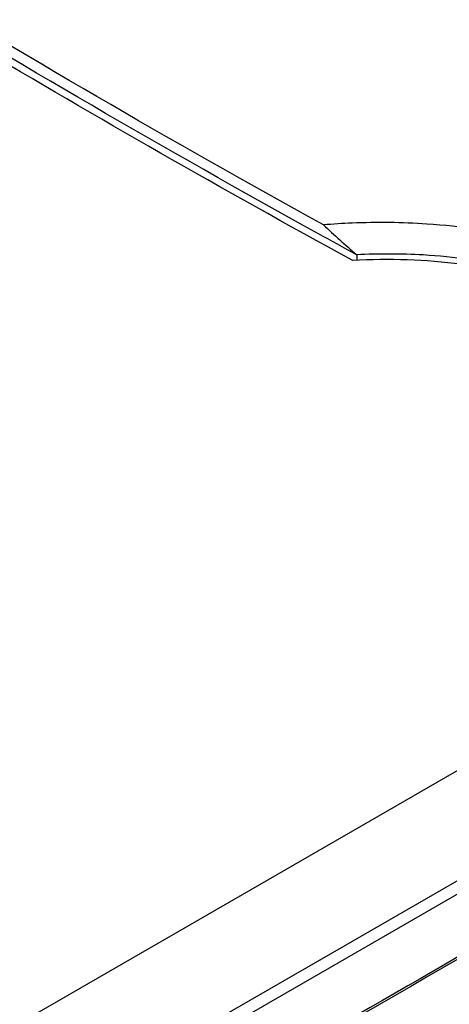
# Model space of a CAD drawing. Extents: x -914 to 7340, y -8867 to 960.
# Drawn here: x 6882 to 6897, y -2507 to -2473 of the extents above; entities that cross this region are included whole.
import ezdxf

# ---------------------------------------------------------------- set-up
doc = ezdxf.new("R2010")
doc.units = 0
doc.layers.add('6', color=7, linetype='CONTINUOUS')

msp = doc.modelspace()

# ---------------------------------------------------------------- linework, layer by layer
at = {"layer": '6', "color": 6, "linetype": 'CONTINUOUS'}
for p, q in [((6879.3515, -2509.1602), (6941.8528, -2473.075)), ((6898.851, -2501.7548), (6881.7763, -2511.6129)), ((6899.2608, -2501.9872), (6881.9745, -2511.9674))]:
    msp.add_line(p, q, dxfattribs=at)
at = {"layer": '6', "color": 123, "linetype": 'CONTINUOUS'}
msp.add_line((6893.7463, -2480.7876), (6893.7463, -2480.9824), dxfattribs=at)
at = {"layer": '6', "color": 40, "linetype": 'CONTINUOUS'}
for points in [[(6932.2955, -2485.1245, -0.00000005), (6931.5742, -2485.5409, -0.00000006), (6930.8529, -2485.9574, -0.00000006), (6930.1316, -2486.3738, -0.00000006), (6929.4103, -2486.7903, -0.00000006), (6928.6889, -2487.2068, -0.00000007), (6927.9676, -2487.6232, -0.00000007), (6927.2467, -2488.0394, -0.00000007), (6926.525, -2488.4561, -0.00000008), (6925.8022, -2488.8734, -0.00000008), (6925.0824, -2489.289, -0.00000008), (6924.3668, -2489.7021, -0.00000009), (6923.6397, -2490.1219, -0.00000011), (6922.8957, -2490.5515, -0.00000008), (6922.1971, -2490.9548), (6921.5655, -2491.3194, -0.00000013), (6920.7545, -2491.7877, -0.00000024), (6919.5052, -2492.5089, -0.00000012), (6917.8692, -2493.4534, -0.00000006)], [(6899.4758, -2504.0731, 0.00000014), (6899.0373, -2504.3262, 0.00000014), (6898.5988, -2504.5794, 0.00000014), (6898.1604, -2504.8325, 0.00000014), (6897.7219, -2505.0857, 0.00000015), (6897.2834, -2505.3388, 0.00000015), (6896.8449, -2505.592, 0.00000015), (6896.4064, -2505.8451, 0.00000016), (6895.968, -2506.0983, 0.00000016), (6895.5295, -2506.3514, 0.00000017), (6895.091, -2506.6046, 0.00000017), (6894.6525, -2506.8577, 0.00000017), (6894.2141, -2507.1109, 0.00000018), (6893.7756, -2507.364, 0.00000018), (6893.3371, -2507.6172, 0.00000019), (6892.8986, -2507.8703, 0.00000019), (6892.4602, -2508.1235, 0.00000019), (6892.0217, -2508.3767, 0.0000002), (6891.5832, -2508.6298, 0.0000002), (6891.1447, -2508.883, 0.00000021), (6890.7063, -2509.1361, 0.00000021), (6890.2678, -2509.3893, 0.00000021), (6889.8293, -2509.6424, 0.00000022), (6889.3908, -2509.8956, 0.00000022), (6888.9523, -2510.1488, 0.00000023), (6888.5139, -2510.4019, 0.00000023), (6888.0757, -2510.6549, 0.00000023), (6887.637, -2510.9082, 0.00000024), (6887.1976, -2511.1619, 0.00000024), (6886.76, -2511.4145, 0.00000023), (6886.325, -2511.6657, 0.00000026), (6885.8831, -2511.9208, 0.00000031), (6885.4308, -2512.182, 0.00000024), (6885.0061, -2512.4272, 0.00000008), (6884.6222, -2512.6488, 0.00000035), (6884.1292, -2512.9335, 0.00000062), (6883.3698, -2513.3719, 0.0000003), (6882.3753, -2513.9461, 0.00000016)]]:
    msp.add_lwpolyline(points, format="xyb", dxfattribs=at)
at = {"layer": '6', "color": 123, "linetype": 'CONTINUOUS'}
msp.add_lwpolyline([(6893.7462, -2480.7876), (6893.746, -2480.7874, 0.00004056), (6893.7458, -2480.7873, 0.00003984), (6893.7456, -2480.7872, 0.00004024), (6893.7455, -2480.7871, 0.00004191), (6893.7453, -2480.7869, 0.0000431), (6893.7451, -2480.7868, 0.00004417), (6893.7449, -2480.7867, 0.00004518), (6893.7447, -2480.7866, 0.0000464), (6893.7445, -2480.7864, 0.00004746), (6893.7443, -2480.7863, 0.00004867), (6893.7442, -2480.7862, 0.00004972), (6893.744, -2480.7861, 0.00005095), (6893.7438, -2480.7859, 0.00005203), (6893.7436, -2480.7858, 0.00005326), (6893.7434, -2480.7857, 0.00005435), (6893.7432, -2480.7855, 0.00005561), (6893.743, -2480.7854, 0.00005671), (6893.7428, -2480.7853, 0.00005798), (6893.7427, -2480.7852, 0.00005911), (6893.7425, -2480.785, 0.00006041), (6893.7423, -2480.7849, 0.00006154), (6893.7421, -2480.7848, 0.00006281), (6893.7419, -2480.7847, 0.00006403), (6893.7417, -2480.7845, 0.0000655), (6893.7415, -2480.7844, 0.0000665), (6893.7413, -2480.7843, 0.00006739), (6893.7412, -2480.7841, 0.00006927), (6893.741, -2480.784, 0.00007226), (6893.7408, -2480.7839, 0.00007123), (6893.7406, -2480.7838, 0.00006739), (6893.7404, -2480.7836, 0.0000763), (6893.7402, -2480.7835, 0.0000938), (6893.74, -2480.7834, 0.00007132), (6893.7398, -2480.7832, 0.00002221), (6893.7397, -2480.7831, 0.00010505), (6893.7394, -2480.783, 0.0001871), (6893.7391, -2480.7828, 0.00009204), (6893.7387, -2480.7825, 0.0000485)], format="xyb", dxfattribs=at)
at = {"layer": '6', "color": 6, "linetype": 'CONTINUOUS'}
for points in [[(6965.0955, -2480.8304), (6938.4374, -2462.5727), (6911.5757, -2447.0607), (6884.9844, -2434.5734)], [(6945.8641, -2473.2037), (6928.0823, -2461.6676), (6910.2487, -2451.3713), (6892.5045, -2442.3965)]]:
    msp.add_open_spline(points, degree=3, dxfattribs=at)
at = {"layer": '6', "color": 6, "linetype": 'CONTINUOUS', "extrusion": (2, 2, 2)}
for points in [[(6884.3014, -2434.8223), (6842.9393, -2458.7027), (6801.5773, -2482.5831), (6760.2152, -2506.4635)], [(6892.3556, -2442.412), (6910.0981, -2451.3859), (6927.9327, -2461.6827), (6945.7143, -2473.2187)], [(6839.6535, -2552.3273), (6881.0156, -2528.4469), (6922.3777, -2504.5665), (6963.7397, -2480.6861)]]:
    msp.add_open_spline(points, degree=3, dxfattribs=at)
at = {"layer": '6', "color": 6, "linetype": 'CONTINUOUS', "extrusion": (2.323801, 2.323801, 2.323801)}
msp.add_open_spline([(6963.7397, -2480.6861), (6950.5176, -2471.6439), (6923.9774, -2454.9091), (6897.4804, -2441.0229), (6884.3014, -2434.8223)], degree=3, dxfattribs=at)
at = {"layer": '6', "color": 123, "linetype": 'CONTINUOUS', "extrusion": (7.087934, 7.087934, 7.087934)}
msp.add_open_spline([(6892.5824, -2479.7417), (6887.1958, -2476.7616), (6876.8577, -2470.743), (6867.493, -2464.6668), (6863.0726, -2461.6247)], degree=3, knots=[7.0879339, 7.0879339, 7.0879339, 7.0879339, 69.189952, 131.33596, 131.33596, 131.33596, 131.33596], dxfattribs=at)
at = {"layer": '6', "color": 123, "linetype": 'CONTINUOUS', "extrusion": (2, 2, 2)}
msp.add_open_spline([(6893.7387, -2480.7825), (6893.2941, -2480.5386), (6892.8511, -2480.2944), (6887.0195, -2477.0689), (6876.6797, -2471.0502), (6867.3134, -2464.9734), (6862.8943, -2461.9322)], degree=3, knots=[2, 2, 2, 2, 7.0879339, 7.0879339, 69.189952, 131.27767, 131.27767, 131.27767, 131.27767], dxfattribs=at)
at = {"layer": '6', "color": 1, "linetype": 'CONTINUOUS'}
for points, knots in [([(6893.6101, -2480.9898), (6889.0515, -2478.4907), (6884.649, -2475.9727), (6874.0719, -2469.6539), (6868.1175, -2465.8463), (6862.5694, -2462.0291)], [0, 0, 0, 0, 0.40071943, 0.40071943, 1, 1, 1, 1]), ([(6907.4194, -2488.2603), (6907.3222, -2486.9665), (6906.6756, -2485.698), (6904.408, -2483.4791), (6902.8374, -2482.5666), (6898.7203, -2481.1655), (6896.1493, -2480.8418), (6893.6101, -2480.9898)], [0, 0, 0, 0, 0.31370087, 0.31370087, 0.62439132, 0.62439132, 1, 1, 1, 1])]:
    msp.add_open_spline(points, degree=3, knots=knots, dxfattribs=at)
at = {"layer": '6', "color": 123, "linetype": 'CONTINUOUS', "extrusion": (2.196794, 2.196794, 2.196794)}
msp.add_open_spline([(6909.0171, -2488.4015), (6909.0186, -2488.2614), (6909.0143, -2488.1213), (6908.9207, -2486.815), (6908.4329, -2485.6523), (6906.7735, -2483.5733), (6905.6262, -2482.6493), (6902.9194, -2481.1774), (6901.3851, -2480.6113), (6898.598, -2479.9682), (6897.4029, -2479.7936), (6895.329, -2479.6536), (6894.456, -2479.6426), (6893.2534, -2479.6928), (6892.917, -2479.7137), (6892.5824, -2479.7417)], degree=3, knots=[2.1967938, 2.1967938, 2.1967938, 2.1967938, 2.6325431, 2.6325431, 6.2586462, 6.2586462, 9.7546031, 9.7546031, 13.062845, 13.062845, 15.355026, 15.355026, 16.993855, 16.993855, 17.632969, 17.632969, 17.632969, 17.632969], dxfattribs=at)
at = {"layer": '6', "color": 123, "linetype": 'CONTINUOUS'}
msp.add_open_spline([(6892.5824, -2479.7417), (6892.9638, -2480.0917), (6893.3492, -2480.4387), (6893.7387, -2480.7825)], degree=3, dxfattribs=at)
at = {"layer": '6', "color": 123, "linetype": 'CONTINUOUS', "extrusion": (2.632543, 2.632543, 2.632543)}
msp.add_open_spline([(6907.8094, -2488.1901), (6907.704, -2487.1239), (6907.2323, -2486.0666), (6905.6765, -2484.1886), (6904.6154, -2483.3602), (6902.138, -2482.0519), (6900.7437, -2481.5552), (6898.2276, -2481.0016), (6897.1531, -2480.8557), (6895.2962, -2480.7492), (6894.5167, -2480.7474), (6893.7462, -2480.7876)], degree=3, knots=[2.6325431, 2.6325431, 2.6325431, 2.6325431, 6.2586462, 6.2586462, 9.7546031, 9.7546031, 13.062845, 13.062845, 15.355026, 15.355026, 16.993855, 16.993855, 16.993855, 16.993855], dxfattribs=at)
at = {"layer": '6', "color": 6, "linetype": 'CONTINUOUS', "extrusion": (2, 2, 2)}
msp.add_open_spline([(6965.7284, -2482.615), (6965.4927, -2482.7512), (6965.2571, -2482.8873), (6923.6593, -2506.9038), (6882.2972, -2530.7842), (6840.9352, -2554.6645)], degree=3, knots=[2, 2, 2, 2, 2.3425106, 2.3425106, 62.45694, 62.45694, 62.45694, 62.45694], dxfattribs=at)
at = {"layer": '6', "color": 40, "linetype": 'CONTINUOUS', "extrusion": (2.612844, 2.612844, 2.612844)}
msp.add_open_spline([(6900.0238, -2503.8357), (6894.1775, -2507.2111), (6888.3311, -2510.5865), (6882.4849, -2513.9619)], degree=3, dxfattribs=at)

doc.saveas('drawing.dxf')
